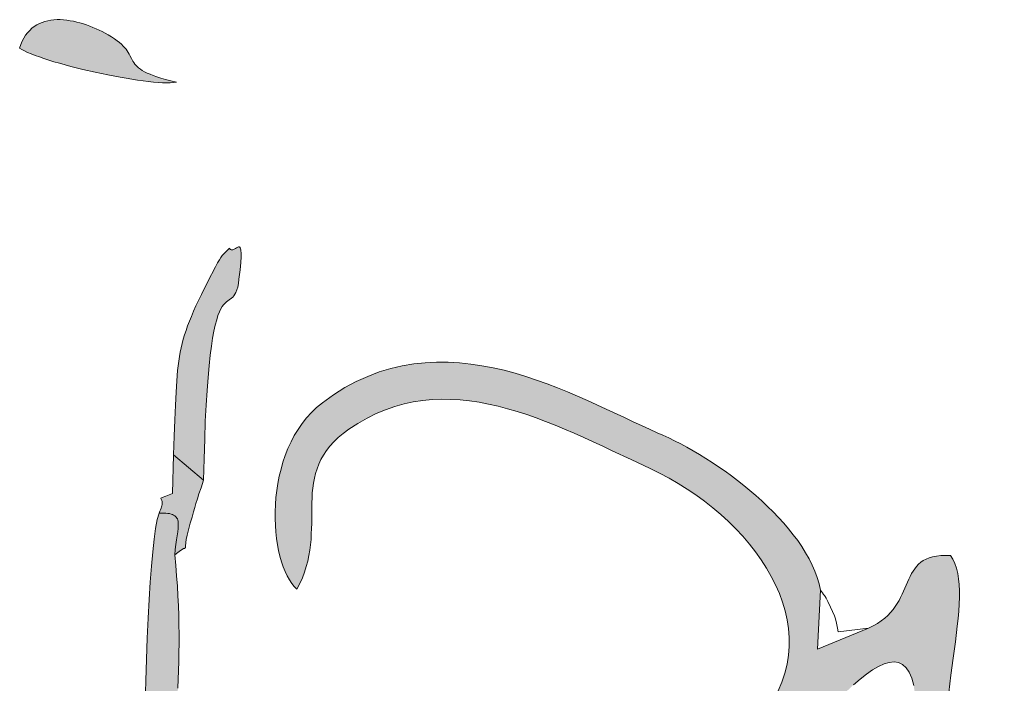
# Model space of a CAD drawing. Units: millimetres. Extents: x 555731 to 1993978, y -125985 to 261450.
# Drawn here: x 1899991 to 1900140, y -115189 to -115089 of the extents above; entities that cross this region are included whole.
import ezdxf
from ezdxf.enums import TextEntityAlignment as Align

# ---------------------------------------------------------------- set-up
doc = ezdxf.new("R2010")
doc.units = ezdxf.units.MM
doc.header["$LTSCALE"] = 1000
for name, color, linetype in [('C-TK_EDIT', 2, 'Continuous'), ('HATCH', 8, 'Continuous'), ('TK', 103, 'Continuous')]:
    doc.layers.add(name, color=color, linetype=linetype)
doc.styles.add('TK2-TY', font='SIMSUN.TTF', dxfattribs={"width": 0.8})

# ---------------------------------------------------------------- blocks, each defined once
blk = doc.blocks.new('wereee')
at = {"lineweight": 0}
for points in [[(1191094.11, -23589.14), (1191095.23, -23589.8), (1191096.55, -23590.52), (1191098.13, -23591.25), (1191099.91, -23592.04), (1191101.89, -23592.76), (1191104.06, -23593.56), (1191106.37, -23594.35), (1191108.87, -23595.14), (1191111.44, -23595.93), (1191114.21, -23596.72), (1191117.04, -23597.51), (1191120.01, -23598.3), (1191126.07, -23599.81), (1191132.26, -23601.26), (1191138.59, -23602.58), (1191144.78, -23603.77), (1191147.81, -23604.29), (1191150.78, -23604.76), (1191153.67, -23605.22), (1191156.44, -23605.61), (1191159.08, -23605.94), (1191161.65, -23606.21), (1191164.02, -23606.4), (1191166.26, -23606.54), (1191168.3, -23606.6), (1191170.15, -23606.6), (1191171.79, -23606.47), (1191173.24, -23606.27), (1191170.41, -23605.61), (1191167.84, -23604.95), (1191165.47, -23604.29), (1191163.43, -23603.64), (1191161.58, -23602.98), (1191159.93, -23602.32), (1191158.42, -23601.66), (1191157.17, -23601), (1191156.05, -23600.41), (1191155.06, -23599.75), (1191154.2, -23599.09), (1191153.48, -23598.43), (1191152.82, -23597.77), (1191152.22, -23597.11), (1191151.76, -23596.39), (1191151.3, -23595.73), (1191150.51, -23594.28), (1191149.79, -23592.83), (1191149.33, -23592.11), (1191148.93, -23591.32), (1191148.4, -23590.52), (1191147.81, -23589.67), (1191147.15, -23588.88), (1191146.36, -23588.02), (1191145.5, -23587.1), (1191144.52, -23586.24), (1191143.33, -23585.32), (1191142.01, -23584.33), (1191140.5, -23583.34), (1191138.78, -23582.36), (1191137.33, -23581.5), (1191135.82, -23580.71), (1191134.3, -23579.98), (1191132.72, -23579.26), (1191131.14, -23578.6), (1191129.56, -23577.94), (1191127.91, -23577.35), (1191126.27, -23576.82), (1191124.55, -23576.29), (1191122.91, -23575.9), (1191121.26, -23575.5), (1191119.55, -23575.24), (1191117.9, -23574.98), (1191116.25, -23574.78), (1191114.6, -23574.71), (1191113.02, -23574.71), (1191111.44, -23574.78), (1191109.93, -23574.98), (1191108.41, -23575.24), (1191106.9, -23575.63), (1191105.51, -23576.1), (1191104.13, -23576.62), (1191102.81, -23577.35), (1191101.49, -23578.14), (1191100.31, -23579.06), (1191099.19, -23580.11), (1191098.13, -23581.3), (1191097.14, -23582.55), (1191096.29, -23584), (1191095.43, -23585.58), (1191094.71, -23587.3)], [(1191172.52, -23938.66), (1191173.04, -23929.9), (1191173.57, -23921.14), (1191174.03, -23912.31), (1191174.36, -23903.42), (1191174.49, -23898.93), (1191174.56, -23894.39), (1191174.63, -23889.78), (1191174.63, -23885.1), (1191174.56, -23880.42), (1191174.43, -23875.61), (1191174.3, -23870.74), (1191174.03, -23865.79), (1191173.77, -23860.79), (1191173.37, -23855.65), (1191172.98, -23850.44), (1191172.45, -23845.04), (1191172.65, -23842.34), (1191173.2, -23838.17), (1191173.64, -23835.36), (1191173.9, -23833.38), (1191174.1, -23831.67), (1191174.23, -23829.95), (1191174.23, -23829.36), (1191174.1, -23828.04), (1191173.97, -23827.45), (1191173.77, -23826.92), (1191173.51, -23826.46), (1191173.18, -23826), (1191172.85, -23825.6), (1191172.39, -23825.27), (1191171.86, -23824.95), (1191171.27, -23824.68), (1191170.61, -23824.42), (1191169.82, -23824.22), (1191168.96, -23824.09), (1191167.97, -23824.02), (1191166.92, -23823.96), (1191164.48, -23823.96), (1191163.62, -23827.25), (1191162.77, -23831.67), (1191162.04, -23837.07), (1191161.32, -23843.46), (1191160.66, -23850.71), (1191160.06, -23858.81), (1191159.54, -23867.57), (1191159.01, -23877.06), (1191158.55, -23887.14), (1191158.15, -23897.75), (1191157.76, -23908.75), (1191157.5, -23920.15), (1191157.17, -23931.88), (1191156.97, -23943.8), (1191156.77, -23955.93), (1191156.57, -23968.11), (1191156.38, -23992.43), (1191156.31, -24016.28), (1191156.31, -24038.94), (1191156.44, -24059.96), (1191156.57, -24069.71), (1191156.7, -24078.74), (1191156.9, -24087.1), (1191157.1, -24094.61), (1191157.3, -24101.34), (1191157.5, -24107.13), (1191157.76, -24111.88), (1191158.02, -24115.63), (1191158.55, -24121.69), (1191159.01, -24127.62), (1191159.6, -24133.49), (1191160.26, -24139.15), (1191160.59, -24141.92), (1191160.99, -24144.62), (1191161.45, -24147.26), (1191161.91, -24149.89), (1191162.44, -24152.4), (1191162.96, -24154.9), (1191163.62, -24157.27), (1191164.28, -24159.58), (1191165.07, -24161.88), (1191165.86, -24164.06), (1191166.72, -24166.17), (1191167.71, -24168.21), (1191168.76, -24170.12), (1191169.88, -24171.96), (1191171.13, -24173.74), (1191172.45, -24175.39), (1191173.9, -24176.97), (1191175.42, -24178.42), (1191177.06, -24179.8), (1191178.84, -24181.06), (1191180.69, -24182.18), (1191182.73, -24183.23), (1191184.84, -24184.15), (1191187.08, -24184.94), (1191189.32, -24180.6), (1191190.97, -24177.43), (1191191.56, -24176.18), (1191192.09, -24175.06), (1191192.55, -24174.01), (1191193.21, -24171.9), (1191193.47, -24170.71), (1191193.73, -24169.33), (1191193.93, -24167.81), (1191194.46, -24163.79), (1191195.18, -24158.19), (1191192.94, -24156.55), (1191191.03, -24155.3), (1191189.38, -24154.24), (1191187.93, -24153.45), (1191185.56, -24152.33), (1191183.12, -24151.15), (1191181.34, -24149.67), (1191179.41, -24147.29), (1191178.25, -24145.48), (1191177.06, -24143.44), (1191175.68, -24140.93), (1191175.55, -24131.58), (1191175.35, -24122.35), (1191175.02, -24113.13), (1191174.69, -24104.04), (1191174.3, -24094.94), (1191173.84, -24085.85), (1191173.37, -24076.83), (1191172.91, -24067.8), (1191172.45, -24058.77), (1191171.99, -24049.75), (1191171.59, -24040.72), (1191171.2, -24031.63), (1191170.87, -24022.47), (1191170.61, -24013.25), (1191170.47, -24003.96), (1191170.34, -23994.53), (1191170.34, -23989.53), (1191170.41, -23984.59), (1191170.54, -23979.71), (1191170.67, -23974.97), (1191171, -23965.61), (1191171.46, -23956.45), (1191171.92, -23947.49)]]:
    blk.add_hatch(color=8, dxfattribs=at).paths.add_polyline_path(points)
h = blk.add_hatch(color=8, dxfattribs=at)
h.paths.add_polyline_path([(1191188.33, -23769.4), (1191188.79, -23762.02), (1191189.25, -23755.44), (1191189.78, -23749.51), (1191190.37, -23744.24), (1191190.97, -23739.56), (1191191.56, -23735.54), (1191192.22, -23731.98), (1191192.88, -23728.95), (1191193.6, -23726.38), (1191194.26, -23724.21), (1191194.98, -23722.36), (1191196.1, -23720.02), (1191197.39, -23718.27), (1191198.48, -23717.29), (1191199.86, -23716.23), (1191201.11, -23715.38), (1191201.7, -23714.85), (1191202.3, -23714.19), (1191202.82, -23713.4), (1191203.29, -23712.48), (1191203.75, -23711.23), (1191204.21, -23709.78), (1191204.54, -23707.93), (1191204.87, -23705.76), (1191205.39, -23701.15), (1191205.72, -23697.39), (1191205.92, -23694.56), (1191205.92, -23692.38), (1191205.86, -23691.59), (1191205.79, -23690.93), (1191205.66, -23690.41), (1191205.53, -23690.01), (1191205.39, -23689.68), (1191205, -23689.42), (1191204.74, -23689.42), (1191204.19, -23689.6), (1191203.29, -23690.14), (1191201.81, -23691.13), (1191199.47, -23690.66), (1191198.87, -23691.33), (1191197.16, -23693.04), (1191196.43, -23693.83), (1191195.71, -23694.76), (1191194.98, -23695.94), (1191194.06, -23697.46), (1191192.94, -23699.5), (1191189.19, -23706.94), (1191185.89, -23713.47), (1191184.44, -23716.5), (1191183.12, -23719.33), (1191181.94, -23722.03), (1191180.82, -23724.6), (1191179.83, -23727.04), (1191178.91, -23729.41), (1191178.12, -23731.65), (1191177.33, -23733.89), (1191176.73, -23736.13), (1191176.14, -23738.31), (1191175.61, -23740.48), (1191175.15, -23742.65), (1191174.76, -23744.89), (1191174.43, -23747.13), (1191174.1, -23749.51), (1191173.84, -23751.94), (1191173.44, -23757.15), (1191173.11, -23762.88), (1191172.78, -23769.4), (1191172.52, -23776.78), (1191172.19, -23785.08), (1191171.73, -23794.57), (1191186.95, -23807.29), (1191187.21, -23796.48), (1191187.54, -23786.6), (1191187.87, -23777.57)])
h.paths.add_polyline_path([(1191186.95, -23807.29), (1191171.73, -23794.57), (1191171.33, -23814.01), (1191167.91, -23815.33), (1191166.13, -23816.05), (1191165.67, -23816.25), (1191165.47, -23816.45), (1191165.4, -23816.64), (1191165.53, -23816.91), (1191165.67, -23817.17), (1191166.2, -23818.24), (1191166.06, -23819.21), (1191166.06, -23820.14), (1191165.53, -23821.45), (1191165.14, -23822.64), (1191164.48, -23823.96), (1191165.73, -23823.96), (1191168.1, -23823.96), (1191170.3, -23824.29), (1191172.48, -23825.17), (1191173.82, -23826.77), (1191174.23, -23828.64), (1191174.23, -23830.08), (1191174.16, -23830.81), (1191174.1, -23831.67), (1191173.77, -23834.49), (1191173.31, -23837.46), (1191172.98, -23839.84), (1191172.65, -23842.34), (1191172.45, -23845.04), (1191174.82, -23843.16), (1191176.85, -23841.86), (1191177.79, -23841.55), (1191177.79, -23841.42), (1191177.85, -23840.69), (1191177.99, -23838.78), (1191178.25, -23837.2), (1191178.71, -23835.09), (1191179.37, -23832.39), (1191180.29, -23829.03), (1191181.15, -23825.93), (1191181.87, -23823.36), (1191182.53, -23821.12), (1191183.12, -23819.02), (1191183.85, -23816.78), (1191184.64, -23814.21), (1191185.69, -23811.11)])
h = blk.add_hatch(color=8)
h.paths.add_polyline_path([(1191382.48, -23767.82), (1191380.78, -23767.03), (1191375.84, -23764.86), (1191370.77, -23762.75), (1191365.63, -23760.64), (1191360.42, -23758.66), (1191355.09, -23756.75), (1191349.75, -23754.98), (1191344.28, -23753.33), (1191338.75, -23751.81), (1191333.21, -23750.56), (1191327.55, -23749.51), (1191321.88, -23748.65), (1191316.21, -23748.06), (1191310.48, -23747.73), (1191304.68, -23747.73), (1191298.89, -23747.99), (1191293.09, -23748.58), (1191287.29, -23749.57), (1191281.49, -23750.96), (1191275.69, -23752.67), (1191269.9, -23754.91), (1191264.1, -23757.48), (1191258.37, -23760.58), (1191252.63, -23764.13), (1191246.97, -23768.22), (1191244.07, -23770.59), (1191241.43, -23773.09), (1191239, -23775.79), (1191236.76, -23778.69), (1191234.71, -23781.66), (1191232.8, -23784.76), (1191231.16, -23787.98), (1191229.57, -23791.34), (1191228.26, -23794.77), (1191227.07, -23798.2), (1191226.08, -23801.75), (1191225.23, -23805.31), (1191224.5, -23808.94), (1191223.91, -23812.49), (1191223.51, -23816.12), (1191223.25, -23819.67), (1191223.12, -23823.23), (1191223.12, -23826.72), (1191223.25, -23830.15), (1191223.45, -23833.44), (1191223.84, -23836.74), (1191224.3, -23839.9), (1191224.9, -23842.87), (1191225.56, -23845.77), (1191226.35, -23848.53), (1191227.2, -23851.1), (1191228.12, -23853.47), (1191229.18, -23855.71), (1191230.3, -23857.69), (1191231.55, -23859.47), (1191232.8, -23860.98), (1191234.12, -23862.3), (1191235.64, -23859.47), (1191236.89, -23856.57), (1191238.01, -23853.74), (1191238.86, -23850.97), (1191239.59, -23848.14), (1191240.18, -23845.37), (1191240.64, -23842.67), (1191240.97, -23839.9), (1191241.24, -23837.2), (1191241.37, -23834.5), (1191241.5, -23831.8), (1191241.57, -23829.16), (1191241.57, -23823.96), (1191241.7, -23818.82), (1191241.76, -23816.25), (1191241.89, -23813.74), (1191242.16, -23811.31), (1191242.49, -23808.8), (1191242.95, -23806.37), (1191243.54, -23803.99), (1191244.27, -23801.62), (1191245.12, -23799.25), (1191246.24, -23796.94), (1191247.5, -23794.64), (1191249.01, -23792.4), (1191250.72, -23790.16), (1191252.7, -23787.98), (1191254.94, -23785.81), (1191257.51, -23783.7), (1191260.34, -23781.59), (1191264.95, -23778.63), (1191269.57, -23775.99), (1191274.18, -23773.69), (1191278.86, -23771.78), (1191283.53, -23770.13), (1191288.21, -23768.81), (1191292.89, -23767.82), (1191297.63, -23767.1), (1191302.38, -23766.64), (1191307.12, -23766.44), (1191311.87, -23766.51), (1191316.61, -23766.77), (1191321.35, -23767.3), (1191326.16, -23767.95), (1191330.91, -23768.88), (1191335.72, -23770), (1191340.53, -23771.25), (1191345.34, -23772.63), (1191350.14, -23774.15), (1191354.89, -23775.86), (1191359.7, -23777.64), (1191364.51, -23779.55), (1191369.32, -23781.53), (1191374.13, -23783.64), (1191378.94, -23785.74), (1191382.71, -23787.5)])
h.paths.add_polyline_path([(1191471.77, -23820.53), (1191468.94, -23817.76), (1191465.91, -23815.13), (1191462.87, -23812.56), (1191459.78, -23809.99), (1191456.68, -23807.55), (1191453.52, -23805.11), (1191450.29, -23802.81), (1191447.06, -23800.57), (1191443.83, -23798.39), (1191440.61, -23796.35), (1191437.38, -23794.37), (1191434.21, -23792.46), (1191431.05, -23790.69), (1191427.96, -23789.04), (1191424.86, -23787.46), (1191421.89, -23785.94), (1191418.93, -23784.62), (1191416.1, -23783.37), (1191412.14, -23781.59), (1191408.06, -23779.75), (1191403.84, -23777.77), (1191399.49, -23775.73), (1191390.33, -23771.45), (1191382.48, -23767.82), (1191382.71, -23787.5), (1191383.75, -23787.98), (1191388.56, -23790.16), (1191393.37, -23792.46), (1191402.92, -23796.94), (1191412.47, -23801.42), (1191417.28, -23803.8), (1191422.03, -23806.3), (1191426.64, -23809), (1191431.18, -23811.83), (1191435.6, -23814.8), (1191439.95, -23817.96), (1191444.1, -23821.26), (1191448.18, -23824.68), (1191452.07, -23828.24), (1191455.76, -23831.93), (1191459.25, -23835.68), (1191462.61, -23839.57), (1191465.71, -23843.53), (1191468.61, -23847.61), (1191471.24, -23851.76), (1191473.68, -23855.91), (1191475.85, -23860.19), (1191477.76, -23864.54), (1191479.35, -23868.96), (1191480.66, -23873.37), (1191481.65, -23877.79), (1191482.38, -23882.27), (1191482.71, -23886.75), (1191482.71, -23891.29), (1191482.38, -23895.77), (1191481.65, -23900.32), (1191480.53, -23904.8), (1191479.02, -23909.28), (1191477.17, -23913.69), (1191474.8, -23918.11), (1191472.1, -23922.46), (1191468.87, -23926.8), (1191468.15, -23927.6), (1191467.22, -23928.52), (1191466.17, -23929.57), (1191464.85, -23930.63), (1191463.47, -23931.81), (1191461.89, -23933), (1191460.17, -23934.32), (1191458.33, -23935.63), (1191454.31, -23938.47), (1191449.96, -23941.5), (1191445.28, -23944.53), (1191440.47, -23947.62), (1191435.6, -23950.72), (1191433.14, -23952.22), (1191480.51, -23949.53), (1191482.84, -23946.64), (1191486.4, -23942.22), (1191490.02, -23937.81), (1191493.71, -23933.46), (1191497.33, -23929.24), (1191501.02, -23925.09), (1191504.58, -23921.14), (1191508.2, -23917.45), (1191511.7, -23913.96), (1191515.12, -23910.73), (1191518.48, -23907.83), (1191521.71, -23905.33), (1191524.81, -23903.15), (1191527.77, -23901.44), (1191530.61, -23900.12), (1191533.24, -23899.4), (1191535.68, -23899.13), (1191537.92, -23899.46), (1191539.96, -23900.38), (1191541.74, -23902.03), (1191543.32, -23904.27), (1191544.57, -23907.24), (1191545.56, -23910.99), (1191546.29, -23915.54), (1191546.68, -23920.87), (1191546.68, -23922.92), (1191546.68, -23925.29), (1191546.55, -23927.92), (1191546.42, -23930.82), (1191546.22, -23933.85), (1191546.02, -23937.08), (1191545.76, -23940.31), (1191545.43, -23943.67), (1191545.17, -23945.87), (1191561.96, -23944.92), (1191561.83, -23940.71), (1191561.83, -23936.42), (1191561.97, -23932.08), (1191562.16, -23927.66), (1191562.49, -23923.31), (1191562.89, -23918.9), (1191563.35, -23914.48), (1191564.4, -23905.79), (1191565.52, -23897.22), (1191566.64, -23888.99), (1191567.57, -23881.01), (1191567.96, -23877.19), (1191568.29, -23873.5), (1191568.56, -23869.95), (1191568.62, -23866.45), (1191568.62, -23863.23), (1191568.49, -23860.06), (1191568.23, -23857.16), (1191567.83, -23854.4), (1191567.17, -23851.83), (1191566.38, -23849.45), (1191565.39, -23847.28), (1191564.14, -23845.37), (1191561.57, -23845.3), (1191559.2, -23845.44), (1191557.03, -23845.63), (1191555.11, -23846.03), (1191553.4, -23846.56), (1191551.82, -23847.21), (1191550.37, -23847.94), (1191549.12, -23848.8), (1191548, -23849.78), (1191547.01, -23850.84), (1191546.09, -23852.02), (1191545.23, -23853.21), (1191544.44, -23854.53), (1191543.78, -23855.91), (1191543.06, -23857.3), (1191542.46, -23858.81), (1191541.15, -23861.84), (1191539.76, -23864.94), (1191538.97, -23866.52), (1191538.18, -23868.1), (1191537.26, -23869.62), (1191536.27, -23871.2), (1191535.15, -23872.71), (1191533.9, -23874.23), (1191532.45, -23875.68), (1191530.93, -23877.06), (1191529.16, -23878.38), (1191527.24, -23879.63), (1191525.14, -23880.88), (1191522.76, -23882), (1191497.07, -23892.61), (1191498.58, -23862.83), (1191497.79, -23859.67), (1191496.87, -23856.5), (1191495.69, -23853.34), (1191494.3, -23850.18), (1191492.72, -23847.08), (1191490.94, -23843.99), (1191489.03, -23840.89), (1191486.99, -23837.86), (1191484.75, -23834.89), (1191482.38, -23831.93), (1191479.94, -23829.03), (1191477.3, -23826.13), (1191474.6, -23823.3)])
h.paths.add_polyline_path([(1191447.98, -23989), (1191450.75, -23986.04), (1191453.85, -23982.54), (1191457.27, -23978.52), (1191462.94, -23971.67), (1191469.13, -23963.83), (1191475.79, -23955.4), (1191480.51, -23949.53), (1191433.14, -23952.22), (1191430.72, -23953.69), (1191425.91, -23956.58), (1191421.3, -23959.29), (1191416.95, -23961.72), (1191413, -23963.96), (1191409.57, -23965.74), (1191406.61, -23967.19), (1191398.64, -23970.95), (1191391.13, -23974.44), (1191384.87, -23977.25), (1191385.09, -23996.09), (1191388.03, -23995.06), (1191391.06, -23994.07), (1191393.96, -23993.22), (1191396.86, -23992.36), (1191399.69, -23991.7), (1191402.39, -23991.11), (1191405.03, -23990.65), (1191407.53, -23990.32), (1191409.9, -23990.12), (1191412.14, -23990.05), (1191414.25, -23990.12), (1191412.67, -23993.68), (1191411.09, -23996.91), (1191409.44, -23999.87), (1191407.79, -24002.7), (1191406.15, -24005.27), (1191404.5, -24007.65), (1191402.79, -24009.82), (1191401.07, -24011.93), (1191399.3, -24013.84), (1191397.52, -24015.62), (1191395.74, -24017.33), (1191393.89, -24018.91), (1191391.98, -24020.43), (1191390.07, -24021.94), (1191388.09, -24023.33), (1191386.12, -24024.78), (1191385.42, -24025.25), (1191385.64, -24044.82), (1191386.12, -24044.54), (1191391.65, -24041.18), (1191396.46, -24038.28), (1191400.35, -24036.04), (1191401.93, -24035.19), (1191403.25, -24034.59), (1191404.73, -24034.1), (1191406.61, -24035.19), (1191408.06, -24036.11), (1191409.38, -24037.03), (1191410.5, -24037.89), (1191411.48, -24038.74), (1191412.27, -24039.53), (1191413, -24040.33), (1191413.59, -24041.05), (1191414.12, -24041.77), (1191414.51, -24042.43), (1191414.91, -24043.09), (1191415.17, -24043.69), (1191415.77, -24044.87), (1191416.23, -24045.99), (1191416.56, -24046.52), (1191416.89, -24046.98), (1191417.28, -24047.51), (1191417.74, -24047.97), (1191418.27, -24048.43), (1191418.93, -24048.82), (1191419.65, -24049.29), (1191420.58, -24049.68), (1191421.63, -24050.08), (1191422.82, -24050.54), (1191424.2, -24050.93), (1191425.78, -24051.33), (1191427.56, -24051.72), (1191429.54, -24052.12), (1191431.78, -24052.51), (1191434.28, -24052.91), (1191439.55, -24053.63), (1191444.69, -24054.1), (1191449.7, -24054.42), (1191454.57, -24054.62), (1191459.25, -24054.62), (1191463.86, -24054.49), (1191468.28, -24054.23), (1191472.63, -24053.83), (1191476.84, -24053.3), (1191480.93, -24052.71), (1191484.95, -24052.05), (1191488.83, -24051.33), (1191492.66, -24050.6), (1191496.34, -24049.75), (1191500.03, -24048.96), (1191503.59, -24048.1), (1191510.64, -24046.45), (1191517.43, -24044.87), (1191520.72, -24044.21), (1191524.08, -24043.55), (1191527.31, -24043.03), (1191530.61, -24042.63), (1191533.83, -24042.3), (1191537.13, -24042.1), (1191540.36, -24042.04), (1191543.58, -24042.1), (1191546.88, -24042.37), (1191550.17, -24042.83), (1191553.53, -24043.42), (1191556.83, -24044.28), (1191559.4, -24053.96), (1191561.57, -24062.27), (1191562.63, -24065.89), (1191563.68, -24069.25), (1191564.67, -24072.28), (1191565.66, -24075.11), (1191566.71, -24077.62), (1191567.76, -24079.99), (1191568.88, -24082.1), (1191570.07, -24084.01), (1191571.39, -24085.72), (1191572.77, -24087.37), (1191574.29, -24088.82), (1191575.93, -24090.13), (1191577.78, -24091.45), (1191579.76, -24092.57), (1191581.86, -24093.76), (1191584.24, -24094.81), (1191586.87, -24095.87), (1191589.64, -24096.92), (1191592.74, -24098.04), (1191596.03, -24099.16), (1191603.61, -24101.53), (1191612.37, -24104.37), (1191617.31, -24105.95), (1191622.58, -24107.66), (1191628.25, -24109.57), (1191634.31, -24111.61), (1191636.15, -24112.34), (1191637.34, -24112.87), (1191637.97, -24113.29), (1191638.13, -24113.52), (1191638.37, -24113.88), (1191638.13, -24114.12), (1191638, -24114.25), (1191637.34, -24114.64), (1191637.27, -24114.71), (1191637.27, -24114.78), (1191637.41, -24114.84), (1191637.87, -24114.97), (1191638.79, -24115.17), (1191640.3, -24115.37), (1191642.48, -24115.57), (1191645.51, -24115.9), (1191649.4, -24116.29), (1191654.93, -24116.49), (1191660.6, -24116.16), (1191666.46, -24115.17), (1191672.52, -24113.66), (1191678.65, -24111.61), (1191684.84, -24109.11), (1191691.17, -24106.14), (1191697.49, -24102.65), (1191703.88, -24098.83), (1191710.34, -24094.55), (1191716.73, -24089.94), (1191723.12, -24085), (1191729.45, -24079.72), (1191735.77, -24074.12), (1191741.97, -24068.33), (1191748.03, -24062.27), (1191754.02, -24056.01), (1191759.82, -24049.55), (1191765.49, -24042.96), (1191770.96, -24036.24), (1191776.16, -24029.39), (1191781.23, -24022.54), (1191785.98, -24015.55), (1191790.46, -24008.57), (1191794.67, -24001.65), (1191798.63, -23994.67), (1191802.19, -23987.81), (1191805.41, -23981.03), (1191808.25, -23974.31), (1191810.68, -23967.79), (1191812.73, -23961.39), (1191813.04, -23960.19), (1191808.91, -23930.92), (1191738.39, -23934.92), (1191736.37, -23935.5), (1191730.44, -23936.75), (1191724.84, -23937.48), (1191719.56, -23937.81), (1191714.76, -23937.61), (1191710.47, -23937.02), (1191709.04, -23936.58), (1191678.96, -23938.29), (1191679.84, -23939.98), (1191681.15, -23942.02), (1191682.54, -23944), (1191684.05, -23945.78), (1191685.63, -23947.49), (1191687.21, -23949.07), (1191688.86, -23950.59), (1191690.51, -23951.91), (1191692.09, -23953.09), (1191693.67, -23954.21), (1191695.12, -23955.2), (1191696.44, -23955.99), (1191697.69, -23956.72), (1191698.74, -23957.31), (1191699.6, -23957.7), (1191700.26, -23958.03), (1191700.72, -23958.17), (1191700.85, -23958.17), (1191701.1, -23957.92), (1191701.74, -23958.13), (1191702.24, -23958.63), (1191703.16, -23959.55), (1191704.02, -23960.41), (1191701.25, -23962.12), (1191699.07, -23963.37), (1191697.36, -23964.29), (1191695.78, -23964.95), (1191694.13, -23965.68), (1191692.29, -23966.53), (1191689.98, -23967.65), (1191687.02, -23969.23), (1191638.06, -23993.41), (1191636.35, -23994.27), (1191634.7, -23995), (1191633.12, -23995.65), (1191631.67, -23996.25), (1191630.29, -23996.77), (1191628.97, -23997.24), (1191627.65, -23997.63), (1191626.47, -23997.96), (1191624.23, -23998.49), (1191622.05, -23998.82), (1191620.08, -23999.08), (1191618.1, -23999.28), (1191616.19, -23999.48), (1191614.21, -23999.67), (1191612.17, -23999.94), (1191610, -24000.33), (1191608.88, -24000.6), (1191607.63, -24000.86), (1191606.37, -24001.19), (1191605.06, -24001.58), (1191603.67, -24002.05), (1191602.22, -24002.51), (1191600.71, -24003.1), (1191599.06, -24003.76), (1191597.61, -24004.68), (1191594.51, -24006.66), (1191592.54, -24007.78), (1191590.3, -24009.03), (1191589.11, -24009.62), (1191587.86, -24010.22), (1191586.61, -24010.81), (1191585.29, -24011.34), (1191583.97, -24011.8), (1191582.65, -24012.26), (1191581.27, -24012.65), (1191579.89, -24012.98), (1191578.5, -24013.25), (1191577.19, -24013.44), (1191575.8, -24013.51), (1191574.48, -24013.51), (1191573.17, -24013.38), (1191571.85, -24013.18), (1191570.6, -24012.79), (1191569.41, -24012.32), (1191568.23, -24011.67), (1191567.11, -24010.87), (1191566.05, -24009.95), (1191565.06, -24008.83), (1191563.55, -24006.72), (1191562.49, -24004.62), (1191561.77, -24002.57), (1191561.37, -24000.46), (1191561.37, -23998.42), (1191561.7, -23996.38), (1191562.36, -23994.34), (1191563.28, -23992.36), (1191564.47, -23990.32), (1191565.92, -23988.34), (1191567.57, -23986.37), (1191569.41, -23984.39), (1191571.52, -23982.48), (1191573.76, -23980.5), (1191576.13, -23978.59), (1191578.64, -23976.68), (1191581.27, -23974.77), (1191583.97, -23972.86), (1191586.81, -23971.01), (1191589.64, -23969.1), (1191595.44, -23965.41), (1191601.23, -23961.66), (1191604.07, -23959.88), (1191606.83, -23958.03), (1191609.47, -23956.19), (1191612.11, -23954.34), (1191614.54, -23952.57), (1191616.85, -23950.72), (1191619.02, -23948.94), (1191621, -23947.1), (1191627.18, -23941.22), (1191601.86, -23942.66), (1191596.69, -23946.77), (1191591.22, -23950.92), (1191586.01, -23954.67), (1191581.07, -23957.9), (1191576.53, -23960.67), (1191572.31, -23962.78), (1191568.49, -23964.36), (1191565.06, -23965.28), (1191564.07, -23961.39), (1191563.28, -23957.44), (1191562.69, -23953.36), (1191562.23, -23949.21), (1191561.96, -23944.92), (1191545.17, -23945.87), (1191545.03, -23946.97), (1191544.7, -23950.19), (1191544.31, -23953.29), (1191543.85, -23956.32), (1191543.45, -23959.09), (1191542.99, -23961.59), (1191542.53, -23963.83), (1191542.07, -23965.74), (1191541.28, -23968.91), (1191540.49, -23971.61), (1191539.76, -23973.91), (1191539.1, -23975.82), (1191538.45, -23977.47), (1191537.72, -23978.85), (1191537.39, -23979.45), (1191537, -23979.97), (1191536.6, -23980.5), (1191536.14, -23981.03), (1191535.68, -23981.49), (1191535.22, -23981.88), (1191534.69, -23982.35), (1191534.1, -23982.74), (1191532.85, -23983.6), (1191531.4, -23984.45), (1191527.77, -23986.56), (1191523.03, -23989.33), (1191523.42, -23999.94), (1191527.51, -23999.81), (1191530.87, -23999.67), (1191533.5, -23999.48), (1191535.68, -23999.28), (1191537.26, -23999.15), (1191538.51, -23999.15), (1191538.97, -23999.15), (1191539.37, -23999.15), (1191539.76, -23999.28), (1191540.11, -23999.37), (1191540.49, -23999.74), (1191540.69, -24000), (1191540.88, -24000.27), (1191541.28, -24001.06), (1191541.74, -24002.05), (1191542.33, -24003.36), (1191543.19, -24004.94), (1191543.72, -24005.87), (1191544.31, -24006.86), (1191545.03, -24007.98), (1191545.89, -24009.16), (1191544.44, -24012.92), (1191543.58, -24015.22), (1191543.04, -24016.43), (1191542.61, -24016.85), (1191541.54, -24016.94), (1191540.09, -24016.94), (1191539.1, -24016.94), (1191537.85, -24017.07), (1191536.27, -24017.33), (1191534.43, -24017.79), (1191515.65, -24026.69), (1191509.26, -24030.05), (1191504.12, -24032.81), (1191503, -24033.34), (1191501.94, -24033.87), (1191500.96, -24034.26), (1191499.97, -24034.66), (1191499.11, -24034.99), (1191498.19, -24035.19), (1191497.4, -24035.38), (1191496.54, -24035.45), (1191495.27, -24035.45), (1191494.3, -24035.19), (1191493.58, -24034.92), (1191492.85, -24034.59), (1191492.13, -24034.13), (1191491.4, -24033.6), (1191490.74, -24032.95), (1191490.02, -24032.22), (1191489.29, -24031.36), (1191488.5, -24030.44), (1191487.78, -24029.32), (1191486.99, -24028.14), (1191486.2, -24026.82), (1191485.34, -24025.37), (1191484.42, -24023.85), (1191485.93, -24023.33), (1191487.25, -24022.87), (1191488.5, -24022.47), (1191489.69, -24022.21), (1191490.74, -24022.01), (1191491.67, -24021.88), (1191492.59, -24021.75), (1191493.45, -24021.68), (1191496.28, -24021.75), (1191498.72, -24021.94), (1191499.31, -24021.94), (1191499.97, -24021.94), (1191500.63, -24021.88), (1191501.35, -24021.75), (1191502.08, -24021.55), (1191502.87, -24021.35), (1191503.72, -24021.02), (1191504.65, -24020.63), (1191505.7, -24020.16), (1191506.75, -24019.64), (1191507.94, -24018.98), (1191509.26, -24018.19), (1191510.64, -24017.27), (1191512.22, -24016.28), (1191513.87, -24015.16), (1191515.65, -24013.84), (1191509.39, -24000.53), (1191506.56, -24000.66), (1191503.92, -24000.86), (1191501.42, -24001.06), (1191499.18, -24001.26), (1191497.07, -24001.52), (1191495.16, -24001.85), (1191493.38, -24002.18), (1191491.73, -24002.51), (1191490.22, -24002.9), (1191488.83, -24003.3), (1191487.52, -24003.76), (1191486.33, -24004.22), (1191485.21, -24004.68), (1191484.16, -24005.21), (1191483.1, -24005.74), (1191482.11, -24006.33), (1191480.27, -24007.51), (1191478.42, -24008.77), (1191476.45, -24010.08), (1191474.34, -24011.47), (1191473.22, -24012.19), (1191471.97, -24012.92), (1191470.65, -24013.64), (1191469.27, -24014.43), (1191467.68, -24015.16), (1191466.04, -24015.95), (1191464.26, -24016.74), (1191462.28, -24017.53), (1191459.91, -24018.39), (1191457.34, -24019.31), (1191454.57, -24020.23), (1191451.74, -24021.22), (1191445.68, -24023.06), (1191439.42, -24024.84), (1191433.23, -24026.56), (1191427.23, -24028.14), (1191421.7, -24029.45), (1191416.82, -24030.51), (1191420.18, -24024.51), (1191423.21, -24019.31), (1191424.6, -24017), (1191425.91, -24014.89), (1191427.16, -24012.92), (1191428.35, -24011.07), (1191429.54, -24009.36), (1191430.66, -24007.84), (1191431.78, -24006.33), (1191432.83, -24005.01), (1191434.87, -24002.51), (1191436.85, -24000.27), (1191438.89, -23998.16), (1191440.93, -23996.05), (1191443.11, -23993.88), (1191445.42, -23991.57)])
h.paths.add_polyline_path([(1191575.08, -24043.36), (1191576.33, -24042.24), (1191578.04, -24040.92), (1191580.28, -24039.53), (1191582.92, -24037.95), (1191586.01, -24036.24), (1191589.44, -24034.4), (1191593.26, -24032.48), (1191597.35, -24030.44), (1191601.76, -24028.33), (1191606.44, -24026.16), (1191611.31, -24023.92), (1191616.39, -24021.61), (1191627, -24016.87), (1191638.06, -24011.99), (1191649.26, -24007.18), (1191660.47, -24002.38), (1191671.34, -23997.76), (1191681.61, -23993.41), (1191691.17, -23989.4), (1191699.67, -23985.77), (1191706.85, -23982.68), (1191712.52, -23980.11), (1191714.76, -23979.05), (1191717, -23977.93), (1191719.3, -23976.68), (1191721.67, -23975.36), (1191726.48, -23972.59), (1191731.42, -23969.63), (1191736.56, -23966.53), (1191741.7, -23963.37), (1191746.97, -23960.21), (1191752.31, -23957.11), (1191754.95, -23955.6), (1191757.65, -23954.08), (1191760.35, -23952.63), (1191762.98, -23951.31), (1191765.68, -23950), (1191768.39, -23948.74), (1191771.02, -23947.56), (1191773.66, -23946.5), (1191776.36, -23945.52), (1191778.93, -23944.59), (1191781.56, -23943.87), (1191784.13, -23943.21), (1191786.7, -23942.68), (1191789.27, -23942.29), (1191791.78, -23942.02), (1191794.21, -23941.96), (1191794.41, -23944.33), (1191794.48, -23946.64), (1191794.54, -23948.88), (1191794.54, -23951.05), (1191794.48, -23953.16), (1191794.34, -23955.27), (1191794.15, -23957.24), (1191793.88, -23959.22), (1191793.62, -23961.13), (1191793.29, -23963.04), (1191792.83, -23964.82), (1191792.43, -23966.67), (1191791.91, -23968.38), (1191791.38, -23970.09), (1191790.79, -23971.8), (1191790.13, -23973.45), (1191789.47, -23975.1), (1191788.74, -23976.75), (1191787.95, -23978.33), (1191787.16, -23979.91), (1191786.31, -23981.49), (1191785.45, -23983), (1191784.53, -23984.59), (1191783.61, -23986.1), (1191781.63, -23989.2), (1191779.52, -23992.29), (1191777.28, -23995.39), (1191774.97, -23998.62), (1191739.26, -24041.05), (1191732.81, -24047.38), (1191726.88, -24053.24), (1191721.41, -24058.51), (1191716.34, -24063.39), (1191713.9, -24065.69), (1191711.46, -24067.87), (1191709.09, -24069.91), (1191706.72, -24071.95), (1191704.35, -24073.86), (1191701.97, -24075.71), (1191699.54, -24077.48), (1191697.03, -24079.2), (1191694.53, -24080.84), (1191691.96, -24082.49), (1191689.26, -24084.07), (1191686.42, -24085.59), (1191683.53, -24087.1), (1191680.43, -24088.62), (1191677.27, -24090.07), (1191673.84, -24091.52), (1191670.28, -24092.97), (1191666.59, -24094.42), (1191662.57, -24095.87), (1191658.42, -24097.32), (1191654.01, -24098.83), (1191649.33, -24100.35), (1191644.39, -24101.86), (1191639.12, -24103.44), (1191635.3, -24100.61), (1191631.61, -24098.04), (1191628.05, -24095.67), (1191624.69, -24093.43), (1191621.4, -24091.39), (1191618.3, -24089.54), (1191615.33, -24087.76), (1191612.43, -24086.18), (1191607.16, -24083.28), (1191602.35, -24080.65), (1191600.11, -24079.4), (1191598.01, -24078.21), (1191595.96, -24076.96), (1191594.05, -24075.77), (1191592.27, -24074.59), (1191590.56, -24073.33), (1191588.91, -24072.02), (1191587.4, -24070.63), (1191585.95, -24069.18), (1191584.63, -24067.67), (1191583.38, -24066.02), (1191582.19, -24064.18), (1191581.07, -24062.27), (1191580.02, -24060.16), (1191579.03, -24057.92), (1191578.11, -24055.41), (1191577.32, -24052.78), (1191576.46, -24049.88), (1191575.74, -24046.72)], flags=16)
h.paths.add_polyline_path([(1191369.71, -24002.05), (1191372.74, -24000.79), (1191375.84, -23999.61), (1191378.87, -23998.36), (1191381.97, -23997.24), (1191385.09, -23996.08), (1191384.87, -23977.25), (1191384.08, -23977.6), (1191377.42, -23980.5), (1191371.23, -23983.14), (1191365.43, -23985.57), (1191359.9, -23987.75), (1191354.76, -23989.73), (1191349.95, -23991.57), (1191345.34, -23993.15), (1191340.99, -23994.67), (1191336.9, -23996.05), (1191332.95, -23997.3), (1191329.19, -23998.42), (1191325.57, -23999.48), (1191322.08, -24000.46), (1191315.29, -24002.38), (1191308.57, -24004.15), (1191301.78, -24006.06), (1191294.67, -24008.17), (1191290.91, -24009.36), (1191287.03, -24010.68), (1191282.94, -24012.06), (1191278.59, -24013.64), (1191274.05, -24015.35), (1191269.24, -24017.2), (1191264.1, -24019.31), (1191258.7, -24021.55), (1191259.29, -24023.66), (1191259.88, -24025.57), (1191260.54, -24027.28), (1191261.13, -24028.93), (1191261.79, -24030.38), (1191262.45, -24031.69), (1191263.11, -24032.88), (1191263.77, -24033.93), (1191264.43, -24034.86), (1191265.15, -24035.65), (1191265.88, -24036.37), (1191266.67, -24036.9), (1191267.46, -24037.29), (1191268.25, -24037.62), (1191269.11, -24037.89), (1191269.96, -24037.95), (1191270.88, -24037.95), (1191271.87, -24037.89), (1191272.93, -24037.69), (1191273.98, -24037.36), (1191275.1, -24036.97), (1191276.22, -24036.5), (1191277.47, -24035.98), (1191278.72, -24035.32), (1191281.49, -24033.87), (1191284.46, -24032.09), (1191287.75, -24030.11), (1191291.37, -24027.87), (1191293.68, -24026.42), (1191295.72, -24025.17), (1191297.7, -24024.12), (1191299.41, -24023.13), (1191300.99, -24022.27), (1191302.44, -24021.55), (1191303.83, -24020.95), (1191305.01, -24020.49), (1191306.13, -24020.03), (1191307.19, -24019.7), (1191308.18, -24019.51), (1191309.1, -24019.31), (1191309.95, -24019.18), (1191310.75, -24019.11), (1191311.54, -24019.11), (1191312.39, -24019.11), (1191313.97, -24019.18), (1191315.75, -24019.31), (1191317.73, -24019.44), (1191320.1, -24019.44), (1191321.42, -24019.37), (1191322.87, -24019.24), (1191324.45, -24019.11), (1191326.23, -24018.85), (1191328.14, -24018.52), (1191330.25, -24018.19), (1191332.49, -24017.66), (1191334.99, -24017.07), (1191335.91, -24016.8), (1191337.03, -24016.41), (1191338.35, -24015.88), (1191339.93, -24015.29), (1191343.56, -24013.64), (1191347.9, -24011.73), (1191352.78, -24009.49), (1191358.12, -24007.12), (1191363.78, -24004.62)])
h.paths.add_polyline_path([(1191385.42, -24025.25), (1191381.97, -24027.61), (1191377.62, -24030.57), (1191375.44, -24032.16), (1191373.14, -24033.8), (1191370.77, -24035.52), (1191368.39, -24037.43), (1191365.96, -24039.4), (1191363.45, -24041.51), (1191360.88, -24043.82), (1191358.25, -24046.32), (1191355.55, -24049.02), (1191352.78, -24051.92), (1191349.95, -24055.08), (1191347.05, -24058.44), (1191308.83, -24059.63), (1191311.73, -24061.67), (1191314.76, -24063.25), (1191317.93, -24064.51), (1191321.29, -24065.36), (1191324.71, -24065.89), (1191328.27, -24066.09), (1191331.89, -24066.02), (1191335.65, -24065.63), (1191339.41, -24065.03), (1191343.16, -24064.18), (1191346.98, -24063.12), (1191350.8, -24061.94), (1191354.62, -24060.49), (1191358.45, -24058.97), (1191362.2, -24057.32), (1191365.89, -24055.61), (1191369.52, -24053.83), (1191373.07, -24051.99), (1191376.5, -24050.08), (1191379.86, -24048.23), (1191385.64, -24044.82)])
at = {"color": 8, "lineweight": 0}
for points in [[(1191094.11, -23589.14), (1191095.23, -23589.8), (1191096.55, -23590.52), (1191098.13, -23591.25), (1191099.91, -23592.04), (1191101.89, -23592.76), (1191104.06, -23593.56), (1191106.37, -23594.35), (1191108.87, -23595.14), (1191111.44, -23595.93), (1191114.21, -23596.72), (1191117.04, -23597.51), (1191120.01, -23598.3), (1191126.07, -23599.81), (1191132.26, -23601.26), (1191138.59, -23602.58), (1191144.78, -23603.77), (1191147.81, -23604.29), (1191150.78, -23604.76), (1191153.67, -23605.22), (1191156.44, -23605.61), (1191159.08, -23605.94), (1191161.65, -23606.21), (1191164.02, -23606.4), (1191166.26, -23606.54), (1191168.3, -23606.6), (1191170.15, -23606.6), (1191171.79, -23606.47), (1191173.24, -23606.27), (1191170.41, -23605.61), (1191167.84, -23604.95), (1191165.47, -23604.29), (1191163.43, -23603.64), (1191161.58, -23602.98), (1191159.93, -23602.32), (1191158.42, -23601.66), (1191157.17, -23601), (1191156.05, -23600.41), (1191155.06, -23599.75), (1191154.2, -23599.09), (1191153.48, -23598.43), (1191152.82, -23597.77), (1191152.22, -23597.11), (1191151.76, -23596.39), (1191151.3, -23595.73), (1191150.51, -23594.28), (1191149.79, -23592.83), (1191149.33, -23592.11), (1191148.93, -23591.32), (1191148.4, -23590.52), (1191147.81, -23589.67), (1191147.15, -23588.88), (1191146.36, -23588.02), (1191145.5, -23587.1), (1191144.52, -23586.24), (1191143.33, -23585.32), (1191142.01, -23584.33), (1191140.5, -23583.34), (1191138.78, -23582.36), (1191137.33, -23581.5), (1191135.82, -23580.71), (1191134.3, -23579.98), (1191132.72, -23579.26), (1191131.14, -23578.6), (1191129.56, -23577.94), (1191127.91, -23577.35), (1191126.27, -23576.82), (1191124.55, -23576.29), (1191122.91, -23575.9), (1191121.26, -23575.5), (1191119.55, -23575.24), (1191117.9, -23574.98), (1191116.25, -23574.78), (1191114.6, -23574.71), (1191113.02, -23574.71), (1191111.44, -23574.78), (1191109.93, -23574.98), (1191108.41, -23575.24), (1191106.9, -23575.63), (1191105.51, -23576.1), (1191104.13, -23576.62), (1191102.81, -23577.35), (1191101.49, -23578.14), (1191100.31, -23579.06), (1191099.19, -23580.11), (1191098.13, -23581.3), (1191097.14, -23582.55), (1191096.29, -23584), (1191095.43, -23585.58), (1191094.71, -23587.3), (1191094.11, -23589.14)], [(1191171.73, -23794.57), (1191186.95, -23807.29), (1191187.21, -23796.48), (1191187.54, -23786.6), (1191187.87, -23777.57), (1191188.33, -23769.4), (1191188.79, -23762.02), (1191189.25, -23755.44), (1191189.78, -23749.51), (1191190.37, -23744.24), (1191190.97, -23739.56), (1191191.56, -23735.54), (1191192.22, -23731.98), (1191192.88, -23728.95), (1191193.6, -23726.38), (1191194.26, -23724.21), (1191194.98, -23722.36), (1191195.71, -23720.85), (1191196.37, -23719.66), (1191197.09, -23718.67), (1191197.82, -23717.88), (1191198.48, -23717.29), (1191199.86, -23716.23), (1191201.11, -23715.38), (1191201.7, -23714.85), (1191202.3, -23714.19), (1191202.82, -23713.4), (1191203.29, -23712.48), (1191203.75, -23711.23), (1191204.21, -23709.78), (1191204.54, -23707.93), (1191204.87, -23705.76), (1191205.39, -23701.15), (1191205.72, -23697.39), (1191205.92, -23694.56), (1191205.92, -23692.38), (1191205.86, -23691.59), (1191205.79, -23690.93), (1191205.66, -23690.41), (1191205.53, -23690.01), (1191205.39, -23689.68), (1191205.2, -23689.55), (1191205, -23689.42), (1191204.74, -23689.42), (1191204.54, -23689.48), (1191204.27, -23689.55), (1191203.94, -23689.75), (1191203.68, -23689.88), (1191203.09, -23690.28), (1191202.43, -23690.67), (1191202.1, -23690.8), (1191201.77, -23690.93), (1191201.44, -23691), (1191201.18, -23691), (1191200.85, -23690.93), (1191200.52, -23690.74), (1191200.26, -23690.47), (1191199.99, -23690.08), (1191198.87, -23691.33), (1191197.95, -23692.25), (1191197.16, -23693.04), (1191196.43, -23693.83), (1191195.71, -23694.76), (1191194.98, -23695.94), (1191194.06, -23697.46), (1191192.94, -23699.5), (1191189.19, -23706.94), (1191185.89, -23713.47), (1191184.44, -23716.5), (1191183.12, -23719.33), (1191181.94, -23722.03), (1191180.82, -23724.6), (1191179.83, -23727.04), (1191178.91, -23729.41), (1191178.12, -23731.65), (1191177.33, -23733.89), (1191176.73, -23736.13), (1191176.14, -23738.31), (1191175.61, -23740.48), (1191175.15, -23742.65), (1191174.76, -23744.89), (1191174.43, -23747.13), (1191174.1, -23749.51), (1191173.84, -23751.94), (1191173.44, -23757.15), (1191173.11, -23762.88), (1191172.78, -23769.4), (1191172.52, -23776.78), (1191172.19, -23785.08), (1191171.73, -23794.57)], [(1191164.48, -23823.96), (1191165.73, -23823.96), (1191166.92, -23823.96), (1191167.97, -23824.02), (1191168.96, -23824.09), (1191169.82, -23824.22), (1191170.61, -23824.42), (1191171.27, -23824.68), (1191171.86, -23824.95), (1191172.39, -23825.27), (1191172.85, -23825.6), (1191173.18, -23826), (1191173.51, -23826.46), (1191173.77, -23826.92), (1191173.97, -23827.45), (1191174.1, -23828.04), (1191174.16, -23828.7), (1191174.23, -23829.36), (1191174.23, -23830.08), (1191174.16, -23830.81), (1191174.1, -23831.67), (1191173.9, -23833.38), (1191173.64, -23835.36), (1191173.31, -23837.46), (1191172.98, -23839.84), (1191172.65, -23842.34), (1191172.45, -23845.04), (1191174.03, -23843.79), (1191175.28, -23842.87), (1191176.21, -23842.27), (1191176.87, -23841.88), (1191177.33, -23841.75), (1191177.59, -23841.61), (1191177.79, -23841.55), (1191177.79, -23841.42), (1191177.85, -23840.69), (1191177.99, -23838.78), (1191178.25, -23837.2), (1191178.71, -23835.09), (1191179.37, -23832.39), (1191180.29, -23829.03), (1191181.15, -23825.93), (1191181.87, -23823.36), (1191182.53, -23821.12), (1191183.12, -23819.02), (1191183.85, -23816.78), (1191184.64, -23814.21), (1191185.69, -23811.11), (1191186.95, -23807.29), (1191171.73, -23794.57), (1191171.33, -23814.01), (1191167.91, -23815.33), (1191166.13, -23816.05), (1191165.67, -23816.25), (1191165.47, -23816.45), (1191165.4, -23816.64), (1191165.53, -23816.91), (1191165.67, -23817.17), (1191165.86, -23817.57), (1191166.06, -23818.09), (1191166.13, -23818.75), (1191166.06, -23819.21), (1191166.06, -23819.67), (1191165.93, -23820.2), (1191165.8, -23820.79), (1191165.53, -23821.45), (1191165.27, -23822.24), (1191164.94, -23823.03), (1191164.48, -23823.96)], [(1191522.76, -23882), (1191507.41, -23883.91), (1191507.08, -23882), (1191506.56, -23879.56), (1191506.03, -23877.32), (1191505.57, -23875.88), (1191503.59, -23871.46), (1191502.27, -23868.56), (1191501.42, -23866.91), (1191500.89, -23865.99), (1191500.5, -23865.53), (1191500.1, -23865.07), (1191499.51, -23864.28), (1191498.58, -23862.83), (1191497.07, -23892.61), (1191522.76, -23882)]]:
    blk.add_lwpolyline(points, close=True, dxfattribs=at)
for points in [[(1191563.35, -23914.48), (1191564.4, -23905.79), (1191565.52, -23897.22), (1191566.64, -23888.99), (1191567.57, -23881.01), (1191567.96, -23877.19), (1191568.29, -23873.5), (1191568.56, -23869.95), (1191568.62, -23866.45), (1191568.62, -23863.23), (1191568.49, -23860.06), (1191568.23, -23857.16), (1191567.83, -23854.4), (1191567.17, -23851.83), (1191566.38, -23849.45), (1191565.39, -23847.28), (1191564.14, -23845.37), (1191561.57, -23845.3), (1191559.2, -23845.44), (1191557.03, -23845.63), (1191555.11, -23846.03), (1191553.4, -23846.56), (1191551.82, -23847.21), (1191550.37, -23847.94), (1191549.12, -23848.8), (1191548, -23849.78), (1191547.01, -23850.84), (1191546.09, -23852.02), (1191545.23, -23853.21), (1191544.44, -23854.53), (1191543.78, -23855.91), (1191543.06, -23857.3), (1191542.46, -23858.81), (1191541.15, -23861.84), (1191539.76, -23864.94), (1191538.97, -23866.52), (1191538.18, -23868.1), (1191537.26, -23869.62), (1191536.27, -23871.2), (1191535.15, -23872.71), (1191533.9, -23874.23), (1191532.45, -23875.68), (1191530.93, -23877.06), (1191529.16, -23878.38), (1191527.24, -23879.63), (1191525.14, -23880.88), (1191522.76, -23882), (1191497.07, -23892.61), (1191498.58, -23862.83), (1191497.79, -23859.67), (1191496.87, -23856.5), (1191495.69, -23853.34), (1191494.3, -23850.18), (1191492.72, -23847.08), (1191490.94, -23843.99), (1191489.03, -23840.89), (1191486.99, -23837.86), (1191484.75, -23834.89), (1191482.38, -23831.93), (1191479.94, -23829.03), (1191477.3, -23826.13), (1191474.6, -23823.3), (1191471.77, -23820.53), (1191468.94, -23817.76), (1191465.91, -23815.13), (1191462.87, -23812.56), (1191459.78, -23809.99), (1191456.68, -23807.55), (1191453.52, -23805.11), (1191450.29, -23802.81), (1191447.06, -23800.57), (1191443.83, -23798.39), (1191440.61, -23796.35), (1191437.38, -23794.37), (1191434.21, -23792.46), (1191431.05, -23790.69), (1191427.96, -23789.04), (1191424.86, -23787.46), (1191421.89, -23785.94), (1191418.93, -23784.62), (1191416.1, -23783.37), (1191412.14, -23781.59), (1191408.06, -23779.75), (1191403.84, -23777.77), (1191399.49, -23775.73), (1191390.33, -23771.45), (1191380.78, -23767.03), (1191375.84, -23764.86), (1191370.77, -23762.75), (1191365.63, -23760.64), (1191360.42, -23758.66), (1191355.09, -23756.75), (1191349.75, -23754.98), (1191344.28, -23753.33), (1191338.75, -23751.81), (1191333.21, -23750.56), (1191327.55, -23749.51), (1191321.88, -23748.65), (1191316.21, -23748.06), (1191310.48, -23747.73), (1191304.68, -23747.73), (1191298.89, -23747.99), (1191293.09, -23748.58), (1191287.29, -23749.57), (1191281.49, -23750.96), (1191275.69, -23752.67), (1191269.9, -23754.91), (1191264.1, -23757.48), (1191258.37, -23760.58), (1191252.63, -23764.13), (1191246.97, -23768.22), (1191244.07, -23770.59), (1191241.43, -23773.09), (1191239, -23775.79), (1191236.76, -23778.69), (1191234.71, -23781.66), (1191232.8, -23784.76), (1191231.16, -23787.98), (1191229.57, -23791.34), (1191228.26, -23794.77), (1191227.07, -23798.2), (1191226.08, -23801.75), (1191225.23, -23805.31), (1191224.5, -23808.94), (1191223.91, -23812.49), (1191223.51, -23816.12), (1191223.25, -23819.67), (1191223.12, -23823.23), (1191223.12, -23826.72), (1191223.25, -23830.15), (1191223.45, -23833.44), (1191223.84, -23836.74), (1191224.3, -23839.9), (1191224.9, -23842.87), (1191225.56, -23845.77), (1191226.35, -23848.53), (1191227.2, -23851.1), (1191228.12, -23853.47), (1191229.18, -23855.71), (1191230.3, -23857.69), (1191231.55, -23859.47), (1191232.8, -23860.98), (1191234.12, -23862.3), (1191235.64, -23859.47), (1191236.89, -23856.57), (1191238.01, -23853.74), (1191238.86, -23850.97), (1191239.59, -23848.14), (1191240.18, -23845.37), (1191240.64, -23842.67), (1191240.97, -23839.9), (1191241.24, -23837.2), (1191241.37, -23834.5), (1191241.5, -23831.8), (1191241.57, -23829.16), (1191241.57, -23823.96), (1191241.7, -23818.82), (1191241.76, -23816.25), (1191241.89, -23813.74), (1191242.16, -23811.31), (1191242.49, -23808.8), (1191242.95, -23806.37), (1191243.54, -23803.99), (1191244.27, -23801.62), (1191245.12, -23799.25), (1191246.24, -23796.94), (1191247.5, -23794.64), (1191249.01, -23792.4), (1191250.72, -23790.16), (1191252.7, -23787.98), (1191254.94, -23785.81), (1191257.51, -23783.7), (1191260.34, -23781.59), (1191264.95, -23778.63), (1191269.57, -23775.99), (1191274.18, -23773.69), (1191278.86, -23771.78), (1191283.53, -23770.13), (1191288.21, -23768.81), (1191292.89, -23767.82), (1191297.63, -23767.1), (1191302.38, -23766.64), (1191307.12, -23766.44), (1191311.87, -23766.51), (1191316.61, -23766.77), (1191321.35, -23767.3), (1191326.16, -23767.95), (1191330.91, -23768.88), (1191335.72, -23770), (1191340.53, -23771.25), (1191345.34, -23772.63), (1191350.14, -23774.15), (1191354.89, -23775.86), (1191359.7, -23777.64), (1191364.51, -23779.55), (1191369.32, -23781.53), (1191374.13, -23783.64), (1191378.94, -23785.74), (1191383.75, -23787.98), (1191388.56, -23790.16), (1191393.37, -23792.46), (1191402.92, -23796.94), (1191412.47, -23801.42), (1191417.28, -23803.8), (1191422.03, -23806.3), (1191426.64, -23809), (1191431.18, -23811.83), (1191435.6, -23814.8), (1191439.95, -23817.96), (1191444.1, -23821.26), (1191448.18, -23824.68), (1191452.07, -23828.24), (1191455.76, -23831.93), (1191459.25, -23835.68), (1191462.61, -23839.57), (1191465.71, -23843.53), (1191468.61, -23847.61), (1191471.24, -23851.76), (1191473.68, -23855.91), (1191475.85, -23860.19), (1191477.76, -23864.54), (1191479.35, -23868.96), (1191480.66, -23873.37), (1191481.65, -23877.79), (1191482.38, -23882.27), (1191482.71, -23886.75), (1191482.71, -23891.29), (1191482.38, -23895.77), (1191481.65, -23900.32), (1191480.53, -23904.8), (1191479.02, -23909.28), (1191477.17, -23913.69)], [(1191174.03, -23912.31), (1191174.36, -23903.42), (1191174.49, -23898.93), (1191174.56, -23894.39), (1191174.63, -23889.78), (1191174.63, -23885.1), (1191174.56, -23880.42), (1191174.43, -23875.61), (1191174.3, -23870.74), (1191174.03, -23865.79), (1191173.77, -23860.79), (1191173.37, -23855.65), (1191172.98, -23850.44), (1191172.45, -23845.04), (1191172.45, -23845.04), (1191172.65, -23842.34), (1191172.98, -23839.84), (1191173.31, -23837.46), (1191173.64, -23835.36), (1191173.9, -23833.38), (1191174.1, -23831.67), (1191174.16, -23830.81), (1191174.23, -23830.08), (1191174.23, -23829.36), (1191174.16, -23828.7), (1191174.1, -23828.04), (1191173.97, -23827.45), (1191173.77, -23826.92), (1191173.51, -23826.46), (1191173.18, -23826), (1191172.85, -23825.6), (1191172.39, -23825.27), (1191171.86, -23824.95), (1191171.27, -23824.68), (1191170.61, -23824.42), (1191169.82, -23824.22), (1191168.96, -23824.09), (1191167.97, -23824.02), (1191166.92, -23823.96), (1191165.73, -23823.96), (1191164.48, -23823.96), (1191163.62, -23827.25), (1191162.77, -23831.67), (1191162.04, -23837.07), (1191161.32, -23843.46), (1191160.66, -23850.71), (1191160.06, -23858.81), (1191159.54, -23867.57), (1191159.01, -23877.06), (1191158.55, -23887.14), (1191158.15, -23897.75), (1191157.76, -23908.75), (1191157.5, -23920.15)], [(1191515.12, -23910.73), (1191518.48, -23907.83), (1191521.71, -23905.33), (1191524.81, -23903.15), (1191527.77, -23901.44), (1191530.61, -23900.12), (1191533.24, -23899.4), (1191535.68, -23899.13), (1191537.92, -23899.46), (1191539.96, -23900.38), (1191541.74, -23902.03), (1191543.32, -23904.27), (1191544.57, -23907.24), (1191545.56, -23910.99)]]:
    blk.add_lwpolyline(points, dxfattribs=at)
blk = doc.blocks.new('DBTK-A22222')
at = {"layer": 'HATCH', "color": 8}
blk.add_blockref('wereee', (-1134372.15, 31894.98), dxfattribs=at)
at = {"layer": 'C-TK_EDIT', "color": 2, "style": 'TK2-TY', "width": 0.8}
for tag, rotation, p in [('项目负责', 360, (54900, 39800)), ('专业负责', 360, (54900, 39000)), ('设计', 360, (54900, 38200)), ('项目负责', 360, (54900, 9650)), ('审定', 360, (54900, 8850)), ('审核', 360, (54900, 8050)), ('专业负责', 360, (54900, 7250)), ('校对', 0, (54900, 6450)), ('设计', 360, (54900, 5650)), ('制图', 360, (54900, 4850))]:
    blk.add_attdef(tag, text='', height=300, rotation=rotation, dxfattribs=at).set_placement(p, align=Align.MIDDLE)
for tag, p in [('会签建筑', (54374.94, 3385)), ('会签结构', (57624.94, 3385)), ('会签给排水', (54374.94, 2855)), ('会签电气', (57624.94, 2855)), ('会签暖通', (54374.94, 2325)), ('会签景观', (57624.94, 2325)), ('会签道路', (54374.94, 1795)), ('会签桥梁', (57624.94, 1795)), ('会签动力', (54374.94, 1265)), ('会签其他', (57624.94, 1265))]:
    blk.add_attdef(tag, text='', height=240, rotation=360, dxfattribs=at).set_placement(p, align=Align.MIDDLE_CENTER)
for tag, p in [('建设单位_001', (30198.74, 1870)), ('工程名称_001', (40147.02, 1870)), ('子项名称_001', (48723.41, 1870)), ('图名_001', (28756.53, 810))]:
    blk.add_attdef(tag, p, '', height=240, dxfattribs=at)
for tag, p in [('专业', (33481.94, 1530)), ('阶段', (40343.06, 1530)), ('版次', (47204.17, 1530)), ('工程号', (36987.5, 1530)), ('日期', (50634.72, 1530)), ('图号', (43773.61, 1530))]:
    blk.add_attdef(tag, text='', height=300, dxfattribs=at).set_placement(p, align=Align.MIDDLE)

msp = doc.modelspace()

# ---------------------------------------------------------------- block references
at = {"layer": 'TK', "xscale": 0.3, "yscale": 0.3, "zscale": 0.3}
msp.add_blockref('DBTK-A22222', (1882974.08, -117584.93), dxfattribs=at)

doc.saveas('drawing.dxf')
